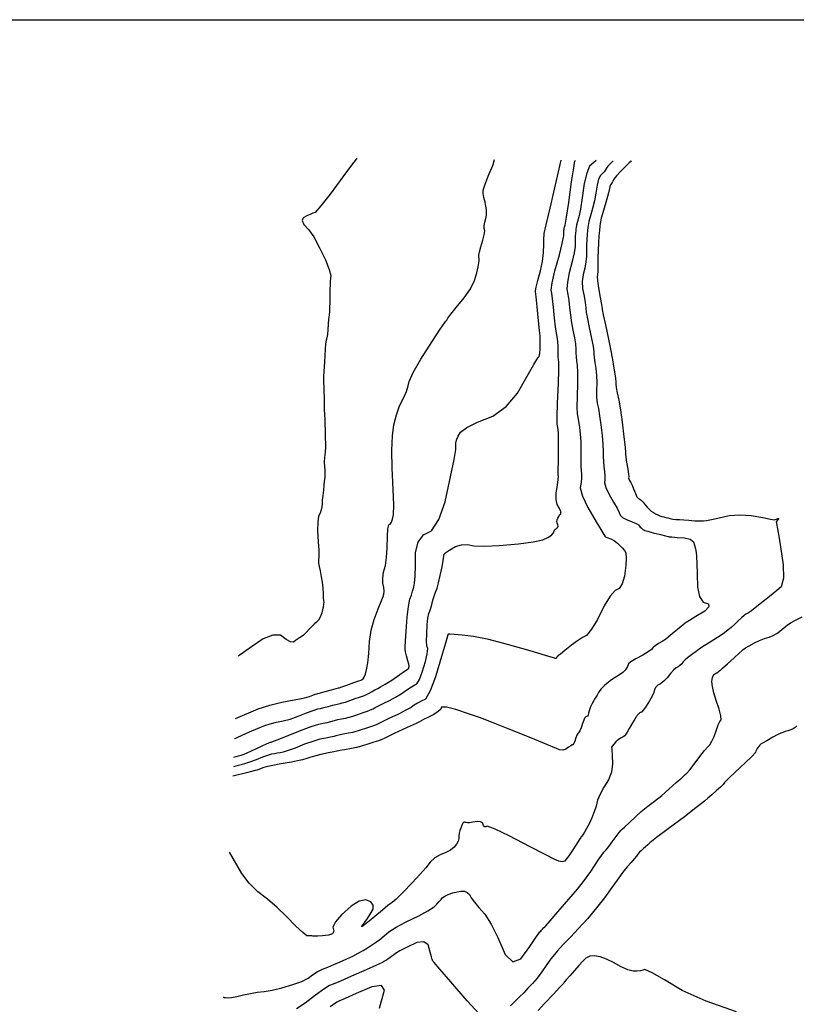
# Model space of a CAD drawing. Extents: x 364728 to 367928, y 1024455 to 1027455.
# Drawn here: x 365025 to 365204, y 1027179 to 1027405 of the extents above; entities that cross this region are included whole.
import ezdxf

# ---------------------------------------------------------------- set-up
doc = ezdxf.new("R2010")
doc.units = 0
doc.header["$LTSCALE"] = 25
doc.header["$MEASUREMENT"] = 0
for name, color, linetype in [('5', 5, 'CONTINUOUS'), ('INDEX', 1, 'CONTINUOUS'), ('INTER', 33, 'CONTINUOUS')]:
    doc.layers.add(name, color=color, linetype=linetype)

msp = doc.modelspace()

# ---------------------------------------------------------------- linework, layer by layer
at = {"layer": '5'}
msp.add_line((364878.11, 1027405.48), (367878.11, 1027405.48), dxfattribs=at)
at = {"layer": 'INDEX', "color": 1, "linetype": 'CONTINUOUS'}
for points, elevation in [([(365074.85, 1027244.59), (365080.06, 1027246.77), (365082.74, 1027247.66), (365085.5, 1027248.35), (365088.34, 1027248.85), (365090.47, 1027249.28), (365091.89, 1027249.64), (365092.62, 1027249.93), (365093.17, 1027250.14), (365093.57, 1027250.27), (365093.79, 1027250.31), (365094.44, 1027250.48), (365095.5, 1027250.77), (365096.98, 1027251.18), (365098.01, 1027251.46), (365098.59, 1027251.61), (365098.71, 1027251.63), (365099.35, 1027251.85), (365100.48, 1027252.25), (365102.13, 1027252.83), (365103.23, 1027253.23), (365103.79, 1027253.43), (365103.81, 1027253.43), (365103.89, 1027253.48), (365104.03, 1027253.56), (365104.24, 1027253.69), (365104.47, 1027254.1), (365104.75, 1027254.81), (365105.05, 1027255.81), (365105.31, 1027257.39), (365105.53, 1027259.55), (365105.7, 1027262.29), (365106.12, 1027264.91), (365106.79, 1027267.4), (365107.7, 1027269.78), (365108.37, 1027271.53), (365108.82, 1027272.68), (365109.03, 1027273.21), (365109.1, 1027273.89), (365109.01, 1027274.74), (365108.79, 1027275.73), (365108.77, 1027276.9), (365108.96, 1027278.24), (365109.37, 1027279.76), (365109.65, 1027281.62), (365109.8, 1027283.85), (365109.83, 1027286.44), (365109.95, 1027288.21), (365110.17, 1027289.19), (365110.48, 1027289.35), (365110.76, 1027289.79), (365111.01, 1027290.49), (365111.23, 1027291.47), (365111.28, 1027293.75), (365111.17, 1027297.32), (365110.89, 1027302.19), (365110.83, 1027306.29), (365110.97, 1027309.62), (365111.34, 1027312.19), (365111.89, 1027314.49), (365112.62, 1027316.55), (365113.55, 1027318.34), (365114.22, 1027319.88), (365114.64, 1027321.16), (365114.8, 1027322.19), (365115.78, 1027324.23), (365117.55, 1027327.3), (365120.13, 1027331.38), (365121.95, 1027334.2), (365123.01, 1027335.76), (365123.31, 1027336.05), (365123.53, 1027336.32), (365123.68, 1027336.56), (365123.76, 1027336.77), (365124.42, 1027337.65), (365125.68, 1027339.2), (365127.53, 1027341.42), (365128.94, 1027343.49), (365129.89, 1027345.41), (365130.39, 1027347.19), (365130.73, 1027348.55), (365130.91, 1027349.48), (365130.93, 1027349.98), (365130.92, 1027350.45), (365130.9, 1027350.88), (365130.86, 1027351.27), (365131, 1027352.04), (365131.31, 1027353.19), (365131.82, 1027354.73), (365132.12, 1027355.94), (365132.22, 1027356.84), (365132.13, 1027357.42), (365132.14, 1027358.09), (365132.26, 1027358.85), (365132.48, 1027359.7), (365132.62, 1027360.48), (365132.66, 1027361.18), (365132.62, 1027361.8), (365132.5, 1027362.57), (365132.31, 1027363.49), (365132.04, 1027364.55), (365131.9, 1027365.44), (365131.9, 1027366.15), (365132.04, 1027366.68), (365132.18, 1027367.17), (365132.32, 1027367.62), (365132.47, 1027368.02), (365132.71, 1027368.63), (365133.06, 1027369.47), (365133.52, 1027370.51), (365133.88, 1027371.4), (365134.15, 1027372.12), (365134.52, 1027373.25)], 2270), ([(365165.96, 1027372.94), (365165.93, 1027372.92), (365165.52, 1027372.51), (365164.71, 1027371.71), (365163.5, 1027370.51), (365162.59, 1027369.52), (365161.98, 1027368.74), (365161.67, 1027368.17), (365161.43, 1027367.75), (365161.26, 1027367.51), (365161.17, 1027367.42), (365161.09, 1027367.25), (365161.02, 1027366.98), (365160.97, 1027366.63), (365160.71, 1027365.61), (365160.23, 1027363.92), (365159.55, 1027361.56), (365159.06, 1027359.78), (365158.78, 1027358.57), (365158.71, 1027357.93), (365158.62, 1027356.96), (365158.52, 1027355.67), (365158.42, 1027354.05), (365158.34, 1027352.38), (365158.3, 1027350.65), (365158.29, 1027348.86), (365158.25, 1027347.55), (365158.19, 1027346.72), (365158.09, 1027346.36), (365158.16, 1027345.37), (365158.4, 1027343.75), (365158.81, 1027341.5), (365159.09, 1027339.91), (365159.24, 1027339), (365159.26, 1027338.75), (365159.52, 1027337.49), (365160.01, 1027335.2), (365160.72, 1027331.89), (365161.2, 1027329.64), (365161.44, 1027328.45), (365161.44, 1027328.32), (365161.55, 1027327.6), (365161.78, 1027326.27), (365162.11, 1027324.33), (365162.33, 1027322.91), (365162.43, 1027322), (365162.42, 1027321.62), (365162.53, 1027320.8), (365162.76, 1027319.57), (365163.11, 1027317.9), (365163.47, 1027315.66), (365163.86, 1027312.83), (365164.26, 1027309.41), (365164.53, 1027307.04), (365164.66, 1027305.72), (365164.65, 1027305.45), (365164.73, 1027304.74), (365164.9, 1027303.57), (365165.15, 1027301.97), (365165.31, 1027300.83), (365165.38, 1027300.18), (365165.35, 1027300.01), (365165.42, 1027299.74), (365165.59, 1027299.39), (365165.86, 1027298.94), (365166.17, 1027298.28), (365166.52, 1027297.43), (365166.92, 1027296.37), (365167.28, 1027295.62), (365167.62, 1027295.19), (365167.93, 1027295.07), (365168.29, 1027294.79), (365168.71, 1027294.35), (365169.18, 1027293.76), (365169.64, 1027293.22), (365170.11, 1027292.75), (365170.57, 1027292.34), (365171.05, 1027291.98), (365171.55, 1027291.69), (365172.07, 1027291.45), (365172.56, 1027291.26), (365173.02, 1027291.11), (365173.44, 1027291), (365173.9, 1027290.88), (365174.39, 1027290.75), (365174.91, 1027290.61), (365175.54, 1027290.5), (365176.26, 1027290.42), (365177.07, 1027290.37), (365178.07, 1027290.3), (365179.26, 1027290.21), (365180.62, 1027290.1), (365181.75, 1027290.06), (365182.63, 1027290.07), (365183.27, 1027290.15), (365184.46, 1027290.38), (365186.22, 1027290.76), (365188.54, 1027291.29), (365190.99, 1027291.47), (365193.55, 1027291.32), (365196.23, 1027290.82), (365198.03, 1027290.49), (365198.94, 1027290.33), (365198.97, 1027290.33), (365199.11, 1027290.38), (365199.37, 1027290.46), (365199.73, 1027290.6), (365199.9, 1027290.6), (365199.87, 1027290.46), (365199.64, 1027290.2), (365199.47, 1027290.02), (365199.38, 1027289.92), (365199.36, 1027289.9), (365199.35, 1027289.86), (365199.35, 1027289.78), (365199.37, 1027289.67), (365199.41, 1027289.44), (365199.49, 1027289.1), (365199.58, 1027288.66), (365199.86, 1027286.98), (365200.3, 1027284.07), (365200.93, 1027279.92), (365200.99, 1027276.87), (365200.5, 1027274.91), (365199.45, 1027274.03), (365198.17, 1027272.97), (365196.65, 1027271.74), (365194.89, 1027270.32), (365193.67, 1027269.37), (365192.98, 1027268.87), (365192.83, 1027268.82), (365192.66, 1027268.76), (365192.5, 1027268.68), (365192.33, 1027268.59), (365191.94, 1027268.27), (365191.33, 1027267.73), (365190.49, 1027266.97), (365189.7, 1027266.24), (365188.93, 1027265.54), (365188.2, 1027264.87), (365187.16, 1027264.08), (365185.81, 1027263.18), (365184.16, 1027262.17), (365182.79, 1027261.3), (365181.7, 1027260.58), (365180.89, 1027260.02), (365180.16, 1027259.48), (365179.5, 1027258.97), (365178.91, 1027258.5), (365178.4, 1027258.04), (365177.95, 1027257.59), (365177.58, 1027257.16), (365177.18, 1027256.79), (365176.75, 1027256.47), (365176.3, 1027256.2), (365175.73, 1027255.69), (365175.03, 1027254.94), (365174.2, 1027253.94), (365173.43, 1027253.15), (365172.73, 1027252.58), (365172.08, 1027252.23), (365171.6, 1027251.77), (365171.29, 1027251.21), (365171.15, 1027250.56), (365170.78, 1027249.71), (365170.2, 1027248.67), (365169.39, 1027247.44), (365168.77, 1027246.57), (365168.34, 1027246.06), (365168.09, 1027245.91), (365167.89, 1027245.77), (365167.73, 1027245.65), (365167.6, 1027245.55), (365167.49, 1027245.45), (365167.4, 1027245.37), (365167.32, 1027245.28), (365167.24, 1027245.18), (365167.16, 1027245.06), (365167.08, 1027244.93), (365166.78, 1027244.42), (365166.26, 1027243.54), (365165.51, 1027242.28), (365165, 1027241.43), (365164.74, 1027240.97), (365164.71, 1027240.92), (365164.69, 1027240.86), (365164.67, 1027240.8), (365164.66, 1027240.73), (365164.46, 1027240.58), (365164.07, 1027240.36), (365163.51, 1027240.06), (365162.97, 1027239.68), (365162.45, 1027239.2), (365161.96, 1027238.64), (365161.64, 1027238.26), (365161.47, 1027238.07), (365161.47, 1027238.07), (365161.47, 1027238.06), (365161.46, 1027238.06), (365161.45, 1027238.05), (365161.48, 1027237.39), (365161.55, 1027236.06), (365161.66, 1027234.09), (365161.38, 1027232.21), (365160.71, 1027230.43), (365159.65, 1027228.74), (365158.82, 1027227.18), (365158.23, 1027225.73), (365157.89, 1027224.4), (365157.44, 1027223.05), (365156.9, 1027221.69), (365156.26, 1027220.31), (365155.7, 1027219.2), (365155.22, 1027218.37), (365154.81, 1027217.8), (365154.53, 1027217.42), (365154.38, 1027217.21), (365154.36, 1027217.18), (365154.01, 1027216.66), (365153.34, 1027215.64), (365152.35, 1027214.13), (365151.58, 1027212.97), (365151.01, 1027212.16), (365150.64, 1027211.71), (365150.08, 1027211.55), (365149.33, 1027211.69), (365148.38, 1027212.12), (365146.15, 1027213.24), (365142.66, 1027215.04), (365137.89, 1027217.53), (365134.61, 1027219.11), (365132.8, 1027219.8), (365132.47, 1027219.59), (365132.18, 1027219.64), (365131.94, 1027219.94), (365131.74, 1027220.51), (365131.27, 1027220.81), (365130.53, 1027220.86), (365129.52, 1027220.66), (365128.75, 1027220.54), (365128.23, 1027220.52), (365127.95, 1027220.59), (365127.73, 1027220.65), (365127.56, 1027220.69), (365127.43, 1027220.72), (365127.31, 1027220.64), (365127.18, 1027220.45), (365127.06, 1027220.16), (365126.9, 1027219.78), (365126.71, 1027219.31), (365126.49, 1027218.75), (365126.34, 1027218.17), (365126.27, 1027217.57), (365126.27, 1027216.95), (365126.08, 1027216.3), (365125.72, 1027215.62), (365125.17, 1027214.91), (365124.36, 1027214.27), (365123.29, 1027213.7), (365121.96, 1027213.21), (365120.75, 1027212.47), (365119.66, 1027211.47), (365118.69, 1027210.21), (365117.32, 1027208.64), (365115.54, 1027206.74), (365113.35, 1027204.51), (365111.81, 1027202.99), (365110.91, 1027202.17), (365110.66, 1027202.05), (365109.92, 1027201.48), (365108.68, 1027200.46), (365106.96, 1027198.98), (365105.61, 1027197.87), (365104.65, 1027197.1), (365104.05, 1027196.69), (365103.85, 1027196.65), (365104.03, 1027196.97), (365104.61, 1027197.67), (365105.21, 1027198.51), (365105.85, 1027199.51), (365106.52, 1027200.66), (365106.58, 1027201.6), (365106.02, 1027202.33), (365104.85, 1027202.84), (365103.33, 1027202.51), (365101.47, 1027201.35), (365099.27, 1027199.35), (365097.87, 1027197.73), (365097.28, 1027196.48), (365097.49, 1027195.62), (365097.16, 1027195), (365096.29, 1027194.64), (365094.88, 1027194.53), (365093.84, 1027194.46), (365093.18, 1027194.44), (365092.9, 1027194.46), (365092.65, 1027194.47), (365092.42, 1027194.49), (365092.22, 1027194.5), (365091.97, 1027194.51), (365091.66, 1027194.53), (365091.29, 1027194.55), (365090.32, 1027195.3), (365088.76, 1027196.78), (365086.6, 1027198.98), (365084.42, 1027201.04), (365082.22, 1027202.94), (365079.98, 1027204.69), (365078.02, 1027206.68), (365076.34, 1027208.89), (365073.51, 1027213.77)], 2260)]:
    msp.add_lwpolyline(points, dxfattribs=dict(at, elevation=elevation))
at = {"layer": 'INTER', "color": 33, "linetype": 'CONTINUOUS'}
for points in [[(365074.46, 1027235.64), (365075.55, 1027235.94), (365076.16, 1027236.14), (365076.83, 1027236.39), (365077.57, 1027236.69), (365078.52, 1027237.1), (365079.67, 1027237.63), (365081.03, 1027238.27), (365081.99, 1027238.71), (365082.56, 1027238.97), (365082.72, 1027239.04), (365082.89, 1027239.1), (365083.06, 1027239.14), (365083.24, 1027239.17), (365084.42, 1027239.62), (365086.61, 1027240.49), (365089.82, 1027241.78), (365092.29, 1027242.7), (365094.03, 1027243.27), (365095.03, 1027243.47), (365095.96, 1027243.68), (365096.83, 1027243.89), (365097.62, 1027244.11), (365098.44, 1027244.31), (365099.28, 1027244.49), (365100.15, 1027244.66), (365101.01, 1027244.87), (365101.88, 1027245.13), (365102.75, 1027245.44), (365103.6, 1027245.73), (365104.44, 1027246.01), (365105.25, 1027246.27), (365105.95, 1027246.53), (365106.52, 1027246.8), (365106.98, 1027247.08), (365107.76, 1027247.49), (365108.87, 1027248.04), (365110.3, 1027248.71), (365111.69, 1027249.46), (365113.03, 1027250.27), (365114.33, 1027251.16), (365115.36, 1027251.83), (365116.13, 1027252.3), (365116.63, 1027252.55), (365117.21, 1027253.53), (365117.85, 1027255.23), (365118.57, 1027257.67), (365118.99, 1027259.49), (365119.11, 1027260.69), (365118.93, 1027261.27), (365118.85, 1027262.36), (365118.88, 1027263.98), (365119, 1027266.1), (365119.16, 1027267.69), (365119.36, 1027268.75), (365119.6, 1027269.27), (365119.84, 1027269.96), (365120.08, 1027270.8), (365120.32, 1027271.8), (365120.6, 1027272.76), (365120.91, 1027273.69), (365121.26, 1027274.57), (365121.62, 1027275.83), (365122, 1027277.47), (365122.4, 1027279.49), (365122.67, 1027280.96), (365122.8, 1027281.91), (365122.81, 1027282.31), (365123.26, 1027282.81), (365124.17, 1027283.43), (365125.54, 1027284.16), (365126.91, 1027284.55), (365128.3, 1027284.61), (365129.71, 1027284.33), (365132.13, 1027284.27), (365135.56, 1027284.43), (365140, 1027284.79), (365143.35, 1027285.22), (365145.61, 1027285.71), (365146.78, 1027286.26), (365147.6, 1027286.78), (365148.08, 1027287.28), (365148.22, 1027287.75), (365148.34, 1027288.06), (365148.45, 1027288.2), (365148.56, 1027288.18), (365148.69, 1027288.24), (365148.85, 1027288.39), (365149.04, 1027288.62), (365149.12, 1027288.89), (365149.08, 1027289.19), (365148.92, 1027289.54), (365148.87, 1027289.92), (365148.92, 1027290.31), (365149.07, 1027290.73), (365149.26, 1027291.11), (365149.48, 1027291.44), (365149.73, 1027291.72), (365149.72, 1027292.21), (365149.45, 1027292.91), (365148.91, 1027293.81), (365148.65, 1027295.01), (365148.67, 1027296.51), (365148.96, 1027298.3), (365149.14, 1027299.58), (365149.21, 1027300.35), (365149.17, 1027300.59), (365149.16, 1027301.75), (365149.18, 1027303.8), (365149.22, 1027306.76), (365149.23, 1027308.95), (365149.19, 1027310.37), (365149.11, 1027311.02), (365149.04, 1027311.56), (365148.97, 1027311.98), (365148.9, 1027312.3), (365148.92, 1027314.02), (365149.01, 1027317.15), (365149.18, 1027321.69), (365149.27, 1027324.87), (365149.27, 1027326.7), (365149.19, 1027327.18), (365149.14, 1027327.93), (365149.12, 1027328.95), (365149.13, 1027330.24), (365149.07, 1027331.4), (365148.94, 1027332.43), (365148.75, 1027333.33), (365148.53, 1027334.77), (365148.3, 1027336.76), (365148.04, 1027339.29), (365147.83, 1027341.22), (365147.66, 1027342.52), (365147.54, 1027343.22), (365147.79, 1027344.92), (365148.41, 1027347.64), (365149.41, 1027351.36), (365150.07, 1027353.96), (365150.4, 1027355.42), (365150.41, 1027355.74), (365150.41, 1027356.05), (365150.43, 1027356.36), (365150.45, 1027356.65), (365150.46, 1027356.88), (365150.48, 1027357.06), (365150.49, 1027357.18), (365150.54, 1027357.4), (365150.63, 1027357.72), (365150.76, 1027358.15), (365151.06, 1027360.02), (365151.56, 1027363.35), (365152.24, 1027368.13), (365152.71, 1027371.33), (365152.98, 1027372.96), (365153.1, 1027373.07)], [(365074.65, 1027239.93), (365074.94, 1027240.04), (365075.42, 1027240.26), (365076.23, 1027240.63), (365077.37, 1027241.17), (365078.6, 1027241.72), (365079.93, 1027242.29), (365081.35, 1027242.89), (365082.8, 1027243.37), (365084.28, 1027243.75), (365085.79, 1027244.01), (365087.44, 1027244.45), (365089.25, 1027245.07), (365091.22, 1027245.85), (365092.73, 1027246.42), (365093.8, 1027246.77), (365094.41, 1027246.89), (365095.2, 1027247.08), (365096.16, 1027247.33), (365097.3, 1027247.65), (365098.23, 1027247.89), (365098.94, 1027248.05), (365099.43, 1027248.15), (365100.18, 1027248.36), (365101.18, 1027248.69), (365102.44, 1027249.14), (365103.42, 1027249.48), (365104.12, 1027249.72), (365104.53, 1027249.85), (365105.03, 1027250.07), (365105.61, 1027250.39), (365106.28, 1027250.79), (365106.94, 1027251.17), (365107.6, 1027251.51), (365108.26, 1027251.82), (365109.33, 1027252.46), (365110.81, 1027253.43), (365112.7, 1027254.72), (365113.97, 1027255.59), (365114.63, 1027256.04), (365114.68, 1027256.06), (365114.73, 1027256.15), (365114.79, 1027256.3), (365114.85, 1027256.51), (365114.77, 1027257.04), (365114.56, 1027257.88), (365114.21, 1027259.02), (365113.98, 1027259.93), (365113.88, 1027260.6), (365113.9, 1027261.03), (365114, 1027262.4), (365114.16, 1027264.69), (365114.39, 1027267.91), (365114.66, 1027270.37), (365114.98, 1027272.07), (365115.34, 1027273), (365115.64, 1027273.92), (365115.88, 1027274.83), (365116.06, 1027275.72), (365116.19, 1027277.34), (365116.27, 1027279.69), (365116.3, 1027282.78), (365116.93, 1027285.16), (365118.16, 1027286.83), (365119.98, 1027287.8), (365121.63, 1027290.35), (365123.09, 1027294.49), (365124.36, 1027300.2), (365125.2, 1027304.2), (365125.6, 1027306.51), (365125.57, 1027307.11), (365125.56, 1027307.61), (365125.58, 1027308.02), (365125.62, 1027308.34), (365125.81, 1027308.86), (365126.14, 1027309.58), (365126.62, 1027310.5), (365128.1, 1027311.58), (365130.6, 1027312.81), (365134.1, 1027314.2), (365137.17, 1027316.42), (365139.8, 1027319.48), (365141.99, 1027323.38), (365143.55, 1027326.09), (365144.46, 1027327.61), (365144.73, 1027327.95), (365144.91, 1027328.64), (365145.01, 1027329.69), (365145.02, 1027331.1), (365145.02, 1027332.08), (365145.01, 1027332.61), (365144.99, 1027332.7), (365144.87, 1027333.87), (365144.64, 1027336.1), (365144.31, 1027339.39), (365144.08, 1027341.65), (365143.95, 1027342.86), (365143.92, 1027343.04), (365144.1, 1027343.9), (365144.48, 1027345.45), (365145.08, 1027347.68), (365145.5, 1027349.81), (365145.75, 1027351.83), (365145.81, 1027353.75), (365145.87, 1027355.12), (365145.92, 1027355.95), (365145.95, 1027356.23), (365146.4, 1027358.27), (365147.26, 1027362.05), (365149.8, 1027373.1)], [(365102.79, 1027373.56), (365102.6, 1027373.39), (365101.56, 1027372.01), (365099.58, 1027369.31), (365096.65, 1027365.31), (365094.52, 1027362.58), (365093.18, 1027361.11), (365092.66, 1027360.91), (365092.02, 1027360.64), (365091.26, 1027360.3), (365090.4, 1027359.88), (365090.18, 1027359.23), (365090.6, 1027358.33), (365091.67, 1027357.19), (365092.85, 1027355.45), (365094.14, 1027353.11), (365095.54, 1027350.17), (365096.44, 1027347.99), (365096.84, 1027346.58), (365096.74, 1027345.93), (365096.67, 1027345.19), (365096.63, 1027344.36), (365096.61, 1027343.44), (365096.6, 1027342.45), (365096.58, 1027341.4), (365096.57, 1027340.28), (365096.53, 1027339.26), (365096.47, 1027338.32), (365096.38, 1027337.47), (365096.29, 1027336.48), (365096.22, 1027335.34), (365096.14, 1027334.05), (365096.03, 1027333.01), (365095.88, 1027332.22), (365095.7, 1027331.67), (365095.56, 1027330.81), (365095.46, 1027329.61), (365095.41, 1027328.1), (365095.35, 1027326.73), (365095.28, 1027325.51), (365095.19, 1027324.43), (365095.14, 1027323.29), (365095.14, 1027322.08), (365095.18, 1027320.82), (365095.21, 1027319.69), (365095.23, 1027318.7), (365095.24, 1027317.84), (365095.26, 1027316.87), (365095.3, 1027315.77), (365095.36, 1027314.55), (365095.41, 1027313.36), (365095.45, 1027312.2), (365095.48, 1027311.07), (365095.51, 1027310), (365095.53, 1027308.99), (365095.56, 1027308.05), (365095.54, 1027307.02), (365095.47, 1027305.89), (365095.34, 1027304.66), (365095.29, 1027303.56), (365095.31, 1027302.58), (365095.39, 1027301.74), (365095.42, 1027300.89), (365095.39, 1027300.05), (365095.3, 1027299.2), (365095.2, 1027298.23), (365095.08, 1027297.13), (365094.94, 1027295.9), (365094.84, 1027294.86), (365094.77, 1027293.99), (365094.75, 1027293.31), (365094.61, 1027292.6), (365094.35, 1027291.88), (365093.98, 1027291.12), (365093.78, 1027289.76), (365093.76, 1027287.8), (365093.92, 1027285.23), (365094.01, 1027283.35), (365094.05, 1027282.17), (365094.01, 1027281.69), (365093.99, 1027281.21), (365093.99, 1027280.75), (365094, 1027280.3), (365094.1, 1027279.56), (365094.31, 1027278.53), (365094.61, 1027277.22), (365094.83, 1027275.92), (365094.97, 1027274.61), (365095.02, 1027273.32), (365095.07, 1027272.34), (365095.12, 1027271.68), (365095.16, 1027271.34), (365095.14, 1027270.88), (365095.06, 1027270.3), (365094.91, 1027269.59), (365094.73, 1027268.93), (365094.51, 1027268.3), (365094.26, 1027267.72), (365093.93, 1027267.2), (365093.52, 1027266.74), (365093.04, 1027266.35), (365092.48, 1027265.83), (365091.85, 1027265.16), (365091.15, 1027264.36), (365090.53, 1027263.76), (365090, 1027263.35), (365089.56, 1027263.14), (365089.11, 1027262.87), (365088.68, 1027262.54), (365088.24, 1027262.14), (365087.52, 1027262.21), (365086.51, 1027262.74), (365085.22, 1027263.74), (365083.47, 1027263.79), (365081.24, 1027262.89), (365078.55, 1027261.04), (365076.72, 1027259.78), (365075.73, 1027259.11), (365075.48, 1027258.95)], [(365161.79, 1027372.98), (365160.93, 1027372.13), (365160.57, 1027371.71), (365160.28, 1027371.3), (365160.06, 1027370.89), (365159.75, 1027370.48), (365159.34, 1027370.05), (365158.85, 1027369.62), (365158.43, 1027368.73), (365158.09, 1027367.36), (365157.83, 1027365.54), (365157.49, 1027363.74), (365157.07, 1027361.99), (365156.58, 1027360.28), (365156.22, 1027358.98), (365156.02, 1027358.1), (365155.96, 1027357.64), (365155.9, 1027356.94), (365155.83, 1027356), (365155.75, 1027354.82), (365155.7, 1027353.6), (365155.67, 1027352.35), (365155.66, 1027351.05), (365155.53, 1027349.69), (365155.26, 1027348.27), (365154.86, 1027346.79), (365154.7, 1027345.22), (365154.78, 1027343.57), (365155.09, 1027341.84), (365155.34, 1027340.35), (365155.51, 1027339.1), (365155.61, 1027338.09), (365155.86, 1027336.58), (365156.25, 1027334.57), (365156.8, 1027332.07), (365157.16, 1027330.22), (365157.34, 1027329.05), (365157.33, 1027328.53), (365157.41, 1027327.71), (365157.58, 1027326.57), (365157.83, 1027325.12), (365157.98, 1027323.56), (365158.02, 1027321.9), (365157.95, 1027320.13), (365157.99, 1027318.54), (365158.14, 1027317.14), (365158.4, 1027315.93), (365158.66, 1027314.29), (365158.94, 1027312.22), (365159.24, 1027309.73), (365159.42, 1027307.68), (365159.51, 1027306.07), (365159.49, 1027304.9), (365159.54, 1027303.74), (365159.66, 1027302.58), (365159.84, 1027301.43), (365159.92, 1027300.42), (365159.9, 1027299.56), (365159.79, 1027298.84), (365160.08, 1027297.75), (365160.78, 1027296.27), (365161.89, 1027294.41), (365162.7, 1027292.98), (365163.21, 1027291.98), (365163.42, 1027291.42), (365163.98, 1027290.88), (365164.9, 1027290.37), (365166.18, 1027289.88), (365167.09, 1027289.47), (365167.65, 1027289.14), (365167.85, 1027288.88), (365168.05, 1027288.65), (365168.26, 1027288.44), (365168.46, 1027288.26), (365168.66, 1027288.11), (365168.88, 1027287.98), (365169.1, 1027287.88), (365169.81, 1027287.67), (365171, 1027287.35), (365172.68, 1027286.92), (365173.84, 1027286.62), (365174.49, 1027286.46), (365174.63, 1027286.42), (365175.31, 1027286.36), (365176.51, 1027286.28), (365178.25, 1027286.17), (365179.5, 1027285.84), (365180.26, 1027285.28), (365180.53, 1027284.5), (365180.74, 1027283.67), (365180.89, 1027282.79), (365180.97, 1027281.86), (365181.06, 1027280.22), (365181.15, 1027277.86), (365181.24, 1027274.79), (365181.7, 1027272.62), (365182.53, 1027271.34), (365183.74, 1027270.95), (365183.85, 1027270.28), (365182.88, 1027269.3), (365180.82, 1027268.03), (365179.39, 1027267.14), (365178.58, 1027266.64), (365178.4, 1027266.51), (365177.88, 1027266.1), (365177.02, 1027265.4), (365175.81, 1027264.42), (365174.96, 1027263.71), (365174.47, 1027263.28), (365174.33, 1027263.13), (365173.92, 1027262.83), (365173.22, 1027262.4), (365172.23, 1027261.82), (365171.46, 1027261.31), (365170.92, 1027260.85), (365170.6, 1027260.46), (365169.84, 1027259.9), (365168.64, 1027259.18), (365167.01, 1027258.29), (365165.9, 1027257.61), (365165.32, 1027257.15), (365165.27, 1027256.9), (365165.13, 1027256.57), (365164.9, 1027256.17), (365164.59, 1027255.7), (365164.05, 1027255.18), (365163.28, 1027254.61), (365162.27, 1027253.99), (365161.42, 1027253.44), (365160.75, 1027252.95), (365160.24, 1027252.53), (365159.79, 1027252.13), (365159.4, 1027251.76), (365159.06, 1027251.42), (365158.73, 1027251), (365158.41, 1027250.52), (365158.09, 1027249.96), (365157.79, 1027249.45), (365157.52, 1027248.99), (365157.27, 1027248.57), (365157.03, 1027248.15), (365156.82, 1027247.72), (365156.62, 1027247.29), (365156.45, 1027246.82), (365156.29, 1027246.31), (365156.16, 1027245.76), (365156.02, 1027245.36), (365155.86, 1027245.12), (365155.7, 1027245.03), (365155.53, 1027244.92), (365155.38, 1027244.78), (365155.24, 1027244.61), (365155.02, 1027244.16), (365154.75, 1027243.44), (365154.4, 1027242.44), (365154.1, 1027241.71), (365153.85, 1027241.27), (365153.65, 1027241.1), (365153.44, 1027240.72), (365153.21, 1027240.15), (365152.97, 1027239.37), (365152.75, 1027238.83), (365152.55, 1027238.54), (365152.38, 1027238.49), (365152.04, 1027238.31), (365151.53, 1027237.98), (365150.87, 1027237.52), (365150.18, 1027237.31), (365149.47, 1027237.36), (365148.73, 1027237.68), (365146.51, 1027238.58), (365142.81, 1027240.09), (365137.63, 1027242.19), (365134.18, 1027243.59), (365132.44, 1027244.29), (365132.43, 1027244.29), (365132.36, 1027244.31), (365132.24, 1027244.34), (365132.06, 1027244.38), (365131.94, 1027244.42), (365131.87, 1027244.46), (365131.86, 1027244.5), (365130.8, 1027244.88), (365128.7, 1027245.59), (365125.55, 1027246.64), (365123.4, 1027247.18), (365122.25, 1027247.2), (365122.11, 1027246.72), (365121.54, 1027246.16), (365120.54, 1027245.52), (365119.12, 1027244.82), (365118.13, 1027244.32), (365117.59, 1027244.04), (365117.49, 1027243.97), (365116.42, 1027243.45), (365114.4, 1027242.5), (365111.41, 1027241.09), (365109.41, 1027240.15), (365108.39, 1027239.66), (365108.34, 1027239.64), (365107.78, 1027239.45), (365106.69, 1027239.1), (365105.08, 1027238.59), (365103.98, 1027238.24), (365103.38, 1027238.05), (365103.28, 1027238.02), (365102.68, 1027237.89), (365101.58, 1027237.68), (365099.98, 1027237.38), (365098.88, 1027237.17), (365098.27, 1027237.05), (365098.16, 1027237.02), (365097.49, 1027236.88), (365096.27, 1027236.63), (365094.49, 1027236.27), (365093.06, 1027235.93), (365091.99, 1027235.62), (365091.27, 1027235.33), (365090.31, 1027235.05), (365089.13, 1027234.78), (365087.71, 1027234.51), (365086.29, 1027234.26), (365084.87, 1027234.02), (365083.45, 1027233.78), (365082.29, 1027233.54), (365081.41, 1027233.3), (365080.8, 1027233.05), (365080.26, 1027232.85), (365079.78, 1027232.69), (365079.36, 1027232.58), (365078.57, 1027232.37), (365077.39, 1027232.06), (365074.27, 1027231.26)], [(365157.91, 1027373.02), (365156.39, 1027371.71), (365155.73, 1027370.17), (365155.16, 1027367.75), (365154.7, 1027364.44), (365154.28, 1027361.88), (365153.91, 1027360.07), (365153.6, 1027359), (365153.38, 1027358.19), (365153.26, 1027357.64), (365153.22, 1027357.35), (365153.18, 1027356.91), (365153.14, 1027356.32), (365153.09, 1027355.59), (365153.06, 1027354.83), (365153.04, 1027354.04), (365153.03, 1027353.23), (365152.8, 1027351.82), (365152.33, 1027349.82), (365151.64, 1027347.21), (365151.25, 1027345.07), (365151.16, 1027343.39), (365151.38, 1027342.18), (365151.58, 1027340.78), (365151.78, 1027339.2), (365151.95, 1027337.43), (365152.19, 1027335.68), (365152.5, 1027333.95), (365152.87, 1027332.25), (365153.11, 1027330.81), (365153.23, 1027329.64), (365153.22, 1027328.74), (365153.27, 1027327.82), (365153.38, 1027326.88), (365153.55, 1027325.91), (365153.62, 1027324.22), (365153.6, 1027321.79), (365153.48, 1027318.64), (365153.45, 1027316.28), (365153.52, 1027314.72), (365153.68, 1027313.95), (365153.85, 1027312.92), (365154.03, 1027311.62), (365154.21, 1027310.05), (365154.33, 1027308.32), (365154.37, 1027306.42), (365154.34, 1027304.35), (365154.35, 1027302.74), (365154.41, 1027301.59), (365154.52, 1027300.89), (365154.53, 1027300), (365154.43, 1027298.93), (365154.23, 1027297.68), (365154.74, 1027295.75), (365155.97, 1027293.15), (365157.92, 1027289.88), (365159.23, 1027287.68), (365159.9, 1027286.55), (365159.92, 1027286.48), (365160.18, 1027286.34), (365160.67, 1027286.13), (365161.39, 1027285.85), (365162.09, 1027285.47), (365162.77, 1027284.97), (365163.41, 1027284.36), (365163.95, 1027283.78), (365164.38, 1027283.24), (365164.71, 1027282.74), (365164.82, 1027281.59), (365164.72, 1027279.8), (365164.4, 1027277.36), (365163.88, 1027275.6), (365163.16, 1027274.49), (365162.23, 1027274.06), (365161.09, 1027272.73), (365159.74, 1027270.5), (365158.18, 1027267.36), (365156.83, 1027265.1), (365155.67, 1027263.71), (365154.72, 1027263.19), (365153.57, 1027262.43), (365152.23, 1027261.45), (365150.7, 1027260.22), (365149.65, 1027259.4), (365149.1, 1027258.96), (365149.04, 1027258.91), (365148.99, 1027258.87), (365148.94, 1027258.83), (365148.91, 1027258.8), (365148.87, 1027258.76), (365148.84, 1027258.71), (365148.81, 1027258.66), (365148.78, 1027258.61), (365148.76, 1027258.57), (365148.74, 1027258.54), (365148.72, 1027258.51), (365148.71, 1027258.47), (365148.7, 1027258.43), (365148.67, 1027258.4), (365148.63, 1027258.38), (365148.58, 1027258.37), (365148.47, 1027258.38), (365148.3, 1027258.43), (365148.09, 1027258.51), (365146.22, 1027259.07), (365142.69, 1027260.12), (365137.5, 1027261.64), (365133.16, 1027262.76), (365129.67, 1027263.46), (365127.01, 1027263.74), (365125.18, 1027263.93), (365124.17, 1027264.01), (365123.97, 1027264), (365123.83, 1027263.95), (365123.74, 1027263.89), (365123.7, 1027263.79), (365123.67, 1027263.71), (365123.65, 1027263.65), (365123.65, 1027263.59), (365123.65, 1027263.55), (365123.65, 1027263.52), (365123.66, 1027263.5), (365123.2, 1027261.94), (365122.29, 1027258.83), (365120.92, 1027254.17), (365119.69, 1027250.91), (365118.59, 1027249.04), (365117.62, 1027248.56), (365116.74, 1027248.08), (365115.96, 1027247.6), (365115.26, 1027247.12), (365114.06, 1027246.45), (365112.35, 1027245.6), (365110.14, 1027244.56), (365108.59, 1027243.82), (365107.68, 1027243.37), (365107.43, 1027243.22), (365106.86, 1027242.99), (365105.97, 1027242.68), (365104.76, 1027242.3), (365103.79, 1027241.99), (365103.07, 1027241.75), (365102.58, 1027241.57), (365101.85, 1027241.38), (365100.87, 1027241.17), (365099.63, 1027240.94), (365098.66, 1027240.74), (365097.95, 1027240.58), (365097.49, 1027240.45), (365096.73, 1027240.28), (365095.65, 1027240.05), (365094.26, 1027239.77), (365092.62, 1027239.29), (365090.73, 1027238.63), (365088.59, 1027237.77), (365086.95, 1027237.16), (365085.8, 1027236.79), (365085.14, 1027236.67), (365084.48, 1027236.55), (365083.82, 1027236.44), (365083.16, 1027236.33), (365082.23, 1027236.06), (365081.04, 1027235.63), (365079.59, 1027235.04), (365078.3, 1027234.55), (365077.16, 1027234.18), (365076.17, 1027233.91), (365075.43, 1027233.71), (365074.91, 1027233.57), (365074.36, 1027233.43)], [(365072.05, 1027180.37), (365072.07, 1027180.38), (365072.24, 1027180.36), (365072.57, 1027180.32), (365073.06, 1027180.25), (365073.91, 1027180.34), (365075.13, 1027180.58), (365076.72, 1027180.97), (365078.29, 1027181.28), (365079.87, 1027181.53), (365081.44, 1027181.69), (365083.33, 1027182.04), (365085.54, 1027182.57), (365088.07, 1027183.29), (365090.09, 1027184.02), (365091.59, 1027184.77), (365092.59, 1027185.54), (365093.67, 1027186.22), (365094.85, 1027186.81), (365096.12, 1027187.32), (365097.48, 1027187.89), (365098.94, 1027188.52), (365100.48, 1027189.2), (365101.88, 1027189.86), (365103.12, 1027190.5), (365104.21, 1027191.11), (365105.23, 1027191.73), (365106.2, 1027192.36), (365107.1, 1027192.98), (365108.06, 1027193.71), (365109.09, 1027194.54), (365110.18, 1027195.47), (365111.86, 1027196.55), (365114.15, 1027197.77), (365117.03, 1027199.14), (365119.17, 1027200.27), (365120.57, 1027201.17), (365121.22, 1027201.84), (365121.76, 1027202.41), (365122.17, 1027202.89), (365122.46, 1027203.26), (365123.01, 1027203.65), (365123.82, 1027204.03), (365124.88, 1027204.42), (365125.86, 1027204.68), (365126.74, 1027204.8), (365127.54, 1027204.78), (365128.21, 1027204.52), (365128.74, 1027204.02), (365129.13, 1027203.27), (365129.85, 1027202.27), (365130.89, 1027201.02), (365132.24, 1027199.52), (365133.7, 1027197.21), (365135.26, 1027194.11), (365136.92, 1027190.2), (365138.69, 1027188.57), (365140.58, 1027189.2), (365142.58, 1027192.1), (365143.98, 1027194.11), (365144.76, 1027195.21), (365144.94, 1027195.41), (365145.13, 1027195.62), (365145.34, 1027195.85), (365145.56, 1027196.09), (365145.8, 1027196.33), (365146.04, 1027196.59), (365146.3, 1027196.86), (365147.32, 1027198.01), (365149.08, 1027200.04), (365151.61, 1027202.96), (365153.57, 1027205.29), (365154.96, 1027207.03), (365155.8, 1027208.17), (365156.64, 1027209.36), (365157.49, 1027210.62), (365158.35, 1027211.94), (365159.08, 1027213), (365159.68, 1027213.79), (365160.16, 1027214.32), (365160.77, 1027215.1), (365161.54, 1027216.13), (365162.46, 1027217.4), (365163.15, 1027218.32), (365163.61, 1027218.87), (365163.84, 1027219.07), (365164.46, 1027219.63), (365165.45, 1027220.57), (365166.83, 1027221.88), (365168.27, 1027223.15), (365169.78, 1027224.37), (365171.35, 1027225.54), (365172.97, 1027226.84), (365174.63, 1027228.26), (365176.33, 1027229.8), (365177.59, 1027230.92), (365178.39, 1027231.64), (365178.75, 1027231.94), (365179.43, 1027232.74), (365180.43, 1027234.03), (365181.76, 1027235.82), (365182.8, 1027237.17), (365183.57, 1027238.06), (365184.06, 1027238.52), (365184.55, 1027239.31), (365185.06, 1027240.45), (365185.57, 1027241.94), (365186.01, 1027243.07), (365186.36, 1027243.85), (365186.64, 1027244.26), (365186.59, 1027245.21), (365186.22, 1027246.71), (365185.51, 1027248.74), (365184.99, 1027250.48), (365184.66, 1027251.93), (365184.52, 1027253.07), (365184.64, 1027253.98), (365185.01, 1027254.66), (365185.64, 1027255.1), (365186.08, 1027255.41), (365186.34, 1027255.59), (365186.43, 1027255.64), (365187.01, 1027256.15), (365188.09, 1027257.13), (365189.67, 1027258.57), (365190.8, 1027259.6), (365191.48, 1027260.22), (365191.71, 1027260.43), (365192.27, 1027260.8), (365193.14, 1027261.33), (365194.34, 1027262.01), (365195.51, 1027262.56), (365196.64, 1027262.99), (365197.73, 1027263.3), (365198.67, 1027263.67), (365199.46, 1027264.11), (365200.1, 1027264.63), (365200.72, 1027265.13), (365201.32, 1027265.63), (365201.9, 1027266.11), (365202.77, 1027266.67), (365203.91, 1027267.29), (365205.32, 1027267.97)], [(365204.1, 1027242.89), (365203.74, 1027242.52), (365203.28, 1027242.2), (365202.71, 1027241.94), (365202.02, 1027241.73), (365201.4, 1027241.54), (365200.85, 1027241.35), (365200.37, 1027241.19), (365199.59, 1027240.81), (365198.53, 1027240.23), (365197.17, 1027239.45), (365196.22, 1027238.89), (365195.67, 1027238.55), (365195.54, 1027238.42), (365195.38, 1027238.23), (365195.19, 1027237.98), (365194.97, 1027237.65), (365194.79, 1027237.33), (365194.64, 1027237.02), (365194.54, 1027236.71), (365193.73, 1027235.82), (365192.21, 1027234.36), (365189.99, 1027232.31), (365188.4, 1027230.8), (365187.43, 1027229.81), (365187.1, 1027229.36), (365186.5, 1027228.74), (365185.63, 1027227.95), (365184.49, 1027226.99), (365183.58, 1027226.22), (365182.89, 1027225.62), (365182.42, 1027225.19), (365180.86, 1027223.97), (365178.19, 1027221.96), (365174.43, 1027219.15), (365171.77, 1027217.13), (365170.21, 1027215.9), (365169.75, 1027215.47), (365169.28, 1027215.04), (365168.79, 1027214.61), (365168.29, 1027214.19), (365167.85, 1027213.77), (365167.47, 1027213.34), (365167.16, 1027212.9), (365166.64, 1027212.27), (365165.93, 1027211.44), (365165.01, 1027210.4), (365164.3, 1027209.56), (365163.78, 1027208.89), (365163.46, 1027208.41), (365162.69, 1027207.32), (365161.46, 1027205.62), (365159.78, 1027203.31), (365158.28, 1027201.34), (365156.99, 1027199.72), (365155.88, 1027198.45), (365154.84, 1027197.28), (365153.85, 1027196.21), (365152.91, 1027195.25), (365152.02, 1027194.33), (365151.18, 1027193.44), (365150.37, 1027192.58), (365149.62, 1027191.76), (365148.93, 1027190.99), (365148.29, 1027190.26), (365147.48, 1027189.23), (365146.52, 1027187.9), (365145.39, 1027186.27), (365144.29, 1027184.81), (365143.22, 1027183.54), (365142.18, 1027182.44), (365141.2, 1027181.42), (365140.27, 1027180.48), (365139.41, 1027179.62), (365138.7, 1027178.93), (365138.14, 1027178.42)], [(365130.95, 1027176.59), (365128.2, 1027179.56), (365124.44, 1027183.93), (365121.9, 1027186.88), (365120.58, 1027188.42), (365120.47, 1027188.53), (365120.37, 1027188.64), (365120.29, 1027188.76), (365120.22, 1027188.88), (365120.17, 1027188.98), (365120.13, 1027189.05), (365120.1, 1027189.1), (365119.94, 1027189.68), (365119.66, 1027190.79), (365119.24, 1027192.42), (365118.22, 1027193.16), (365116.59, 1027193), (365114.36, 1027191.94), (365112.72, 1027191.1), (365111.67, 1027190.49), (365111.22, 1027190.1), (365110.79, 1027189.76), (365110.38, 1027189.45), (365110.01, 1027189.19), (365109.61, 1027188.93), (365109.18, 1027188.67), (365108.72, 1027188.41), (365107.3, 1027187.75), (365104.92, 1027186.68), (365101.57, 1027185.2), (365099.05, 1027184.11), (365097.37, 1027183.39), (365096.53, 1027183.05), (365095.17, 1027182.21), (365093.31, 1027180.87), (365090.93, 1027179.04), (365088.92, 1027177.7)], [(365190.23, 1027176.99), (365183.24, 1027179.45), (365177.71, 1027181.93), (365173.63, 1027184.42), (365170.77, 1027186.03), (365169.11, 1027186.75), (365168.66, 1027186.59), (365168.06, 1027186.47), (365167.29, 1027186.4), (365166.37, 1027186.37), (365165.16, 1027186.69), (365163.68, 1027187.35), (365161.91, 1027188.36), (365160.29, 1027189.13), (365158.84, 1027189.65), (365157.54, 1027189.93), (365156.43, 1027189.84), (365155.5, 1027189.41), (365154.76, 1027188.62), (365153.9, 1027187.67), (365152.91, 1027186.57), (365151.81, 1027185.32), (365151.01, 1027184.4), (365150.53, 1027183.82), (365150.37, 1027183.58), (365149.56, 1027182.68), (365148.1, 1027181.12), (365146.01, 1027178.91), (365144.52, 1027177.35)], [(365108, 1027177.88), (365108.49, 1027179.59), (365109.18, 1027181.99), (365108.43, 1027183.06), (365106.26, 1027182.8), (365102.65, 1027181.21), (365100.1, 1027180.09), (365098.62, 1027179.45), (365098.2, 1027179.28), (365096.67, 1027178.2)]]:
    msp.add_lwpolyline(points, dxfattribs=at)

doc.saveas('drawing.dxf')
